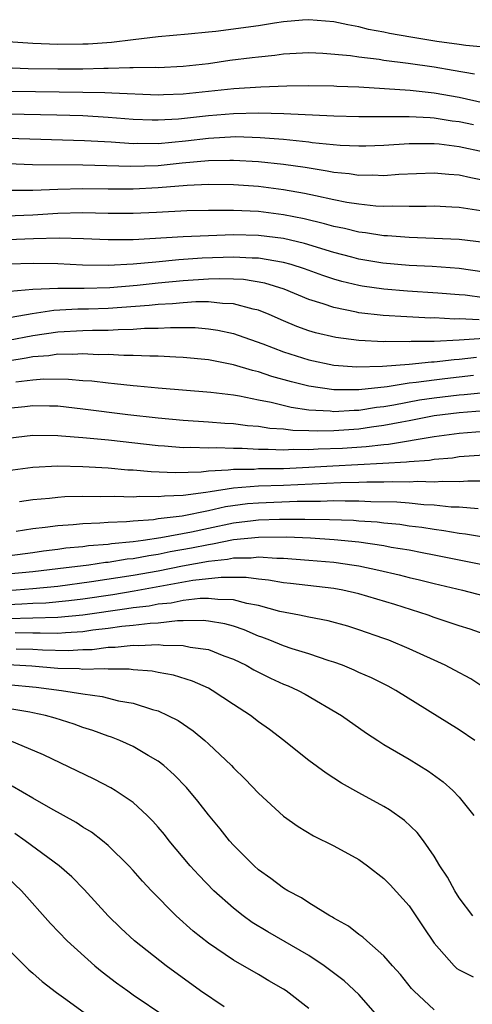
# Model space of a CAD drawing. Units: inches. Extents: x 2571000 to 2574000, y 1506000 to 1509000.
# Drawn here: x 2571408 to 2571444, y 1506550 to 1506629 of the extents above; entities that cross this region are included whole.
import ezdxf

# ---------------------------------------------------------------- set-up
doc = ezdxf.new("R2010")
doc.units = ezdxf.units.IN
doc.header["$MEASUREMENT"] = 0
doc.layers.add('LD25711506_2ft', color=254, linetype='Continuous')

msp = doc.modelspace()

# ---------------------------------------------------------------- linework, layer by layer
at = {"layer": 'LD25711506_2ft'}
for points, elevation in [([(2571445, 1506626.335), (2571443.525, 1506626.475), (2571443, 1506626.567), (2571441.201, 1506626.799), (2571439.132, 1506627.132), (2571437.438, 1506627.438), (2571437, 1506627.541), (2571435.768, 1506627.768), (2571435, 1506627.971), (2571434.119, 1506628.119), (2571433, 1506628.373), (2571431, 1506628.54), (2571430.511, 1506628.511), (2571429, 1506628.367), (2571428.268, 1506628.268), (2571427, 1506628.051), (2571423.605, 1506627.605), (2571423, 1506627.556), (2571421.382, 1506627.382), (2571419, 1506627.17), (2571417, 1506626.944), (2571415.276, 1506626.724), (2571413.409, 1506626.591), (2571413, 1506626.577), (2571411, 1506626.565), (2571409, 1506626.64), (2571407, 1506626.781)], 10052), ([(2571406.72, 1506624.719), (2571408.639, 1506624.639), (2571411, 1506624.609), (2571413, 1506624.618), (2571414.67, 1506624.67), (2571415, 1506624.663), (2571416.723, 1506624.723), (2571417, 1506624.712), (2571418.746, 1506624.746), (2571419, 1506624.736), (2571421, 1506624.83), (2571423, 1506625.055), (2571424.702, 1506625.298), (2571426.49, 1506625.51), (2571427, 1506625.584), (2571428.3, 1506625.7), (2571429, 1506625.803), (2571431, 1506625.908), (2571432.13, 1506625.87), (2571434.325, 1506625.675), (2571435, 1506625.564), (2571436.62, 1506625.38), (2571437, 1506625.311), (2571438.934, 1506625.066), (2571441, 1506624.768), (2571442.515, 1506624.515), (2571444.209, 1506624.209)], 10054), ([(2571407, 1506622.837), (2571409.202, 1506622.798), (2571413, 1506622.767), (2571414.731, 1506622.731), (2571415.31, 1506622.69), (2571419, 1506622.543), (2571419.431, 1506622.569), (2571421, 1506622.62), (2571425.036, 1506623.036), (2571427.187, 1506623.187), (2571429.261, 1506623.261), (2571431, 1506623.288), (2571433, 1506623.262), (2571433.24, 1506623.24), (2571435, 1506623.171), (2571439.078, 1506622.922), (2571441, 1506622.71), (2571443, 1506622.344), (2571445, 1506621.905)], 10056), ([(2571444.139, 1506620.139), (2571443, 1506620.388), (2571442.448, 1506620.448), (2571441, 1506620.691), (2571440.692, 1506620.692), (2571439, 1506620.797), (2571436.772, 1506620.772), (2571435, 1506620.779), (2571433, 1506620.834), (2571429.013, 1506621.013), (2571427, 1506621.069), (2571425, 1506621.037), (2571423, 1506620.873), (2571420.604, 1506620.604), (2571419, 1506620.512), (2571418.516, 1506620.516), (2571417, 1506620.578), (2571415, 1506620.737), (2571413, 1506620.858), (2571410.926, 1506620.926), (2571407, 1506621.005)], 10058), ([(2571445, 1506617.974), (2571443, 1506618.396), (2571441.409, 1506618.591), (2571441, 1506618.624), (2571439.369, 1506618.631), (2571439, 1506618.619), (2571437, 1506618.49), (2571435.557, 1506618.443), (2571435, 1506618.435), (2571433.501, 1506618.499), (2571431.283, 1506618.717), (2571431, 1506618.76), (2571429, 1506618.968), (2571427.114, 1506619.114), (2571425.177, 1506619.177), (2571423, 1506619.067), (2571421.161, 1506618.839), (2571419, 1506618.636), (2571417.352, 1506618.648), (2571417, 1506618.635), (2571415.245, 1506618.755), (2571413.129, 1506618.871), (2571407, 1506619.067)], 10060), ([(2571445, 1506615.713), (2571443.912, 1506615.912), (2571443, 1506616.122), (2571442.174, 1506616.174), (2571441, 1506616.282), (2571438.178, 1506616.178), (2571437, 1506616.084), (2571436.123, 1506616.123), (2571435, 1506616.107), (2571434.23, 1506616.23), (2571433, 1506616.343), (2571432.458, 1506616.458), (2571430.728, 1506616.728), (2571428.975, 1506616.975), (2571427, 1506617.181), (2571425, 1506617.31), (2571424.706, 1506617.294), (2571423, 1506617.285), (2571420.913, 1506617.087), (2571419, 1506616.886), (2571416.811, 1506616.811), (2571413, 1506616.92), (2571408.963, 1506616.963), (2571407, 1506617.025)], 10062), ([(2571444.717, 1506613.283), (2571443, 1506613.547), (2571442.414, 1506613.586), (2571441, 1506613.657), (2571440.366, 1506613.634), (2571439, 1506613.632), (2571437.662, 1506613.662), (2571437, 1506613.634), (2571436.337, 1506613.663), (2571435, 1506613.801), (2571434.05, 1506613.95), (2571433, 1506614.157), (2571431.534, 1506614.466), (2571430.671, 1506614.671), (2571429, 1506614.964), (2571427, 1506615.21), (2571425, 1506615.358), (2571423, 1506615.39), (2571421.313, 1506615.313), (2571419, 1506615.119), (2571417, 1506615.015), (2571415.012, 1506615.012), (2571413, 1506615.032), (2571411, 1506614.986), (2571409, 1506614.915), (2571407, 1506614.91)], 10064), ([(2571445, 1506610.745), (2571443, 1506610.99), (2571441, 1506611.08), (2571439, 1506611.139), (2571437.275, 1506611.275), (2571437, 1506611.281), (2571435.522, 1506611.522), (2571435, 1506611.574), (2571433.863, 1506611.863), (2571433, 1506612.025), (2571432.249, 1506612.249), (2571430.634, 1506612.634), (2571429, 1506612.965), (2571427, 1506613.216), (2571425, 1506613.314), (2571423, 1506613.318), (2571421.272, 1506613.272), (2571418.861, 1506613.139), (2571417, 1506613.058), (2571415, 1506613.069), (2571413, 1506613.12), (2571411, 1506613.074), (2571409, 1506612.945), (2571406.863, 1506612.863)], 10066), ([(2571445, 1506608.386), (2571443, 1506608.677), (2571440.83, 1506608.83), (2571439, 1506608.916), (2571436.896, 1506609.104), (2571435, 1506609.432), (2571434.426, 1506609.573), (2571433, 1506609.961), (2571430.663, 1506610.663), (2571429, 1506611.059), (2571427, 1506611.318), (2571425, 1506611.362), (2571423, 1506611.291), (2571421, 1506611.194), (2571417, 1506610.965), (2571415, 1506610.956), (2571413.054, 1506611.054), (2571411.109, 1506611.109), (2571409.055, 1506611.055), (2571407, 1506610.969)], 10068), ([(2571445, 1506606.334), (2571443.464, 1506606.536), (2571443, 1506606.563), (2571441.282, 1506606.718), (2571438.867, 1506606.867), (2571437, 1506607.016), (2571435.268, 1506607.268), (2571435, 1506607.315), (2571433.649, 1506607.649), (2571433, 1506607.837), (2571432.129, 1506608.129), (2571430.663, 1506608.663), (2571429.604, 1506609), (2571429, 1506609.169), (2571427, 1506609.506), (2571426.486, 1506609.514), (2571425, 1506609.589), (2571422.509, 1506609.491), (2571420.644, 1506609.356), (2571418.805, 1506609.195), (2571417, 1506609.014), (2571415, 1506608.911), (2571412.949, 1506608.949), (2571411, 1506609.052), (2571409.084, 1506609.084), (2571406.986, 1506609.014)], 10070), ([(2571444.58, 1506604.58), (2571443, 1506604.662), (2571442.645, 1506604.645), (2571441, 1506604.729), (2571440.725, 1506604.725), (2571438.814, 1506604.814), (2571436.935, 1506604.935), (2571435, 1506605.149), (2571434.8, 1506605.2), (2571433, 1506605.552), (2571432.139, 1506605.861), (2571431, 1506606.215), (2571429.03, 1506607.03), (2571427.499, 1506607.499), (2571425.786, 1506607.786), (2571425, 1506607.827), (2571423.848, 1506607.848), (2571423, 1506607.816), (2571421, 1506607.684), (2571419, 1506607.503), (2571417.327, 1506607.327), (2571415.145, 1506607.145), (2571413.09, 1506607.09), (2571411, 1506607.091), (2571409, 1506607.005), (2571407.155, 1506606.845)], 10072), ([(2571445, 1506603.098), (2571443, 1506602.956), (2571441, 1506602.862), (2571439.16, 1506602.84), (2571439, 1506602.824), (2571437.158, 1506602.842), (2571437, 1506602.828), (2571435, 1506602.922), (2571433.162, 1506603.162), (2571431.546, 1506603.546), (2571431, 1506603.713), (2571430.054, 1506604.054), (2571429, 1506604.492), (2571427.845, 1506605), (2571427, 1506605.342), (2571426.576, 1506605.424), (2571425, 1506605.858), (2571424.122, 1506605.878), (2571423, 1506606.006), (2571422.007, 1506606.007), (2571421, 1506605.939), (2571420.147, 1506605.853), (2571419, 1506605.794), (2571418.283, 1506605.717), (2571415, 1506605.492), (2571413.435, 1506605.435), (2571412.576, 1506605.424), (2571410.683, 1506605.317), (2571408.935, 1506605.065), (2571406.661, 1506604.661)], 10074), ([(2571407.054, 1506602.946), (2571409, 1506603.333), (2571411, 1506603.616), (2571413, 1506603.725), (2571413.754, 1506603.754), (2571415, 1506603.763), (2571415.818, 1506603.818), (2571417, 1506603.831), (2571417.903, 1506603.903), (2571419, 1506603.914), (2571419.972, 1506603.972), (2571421.955, 1506603.955), (2571423, 1506603.866), (2571423.759, 1506603.759), (2571425, 1506603.487), (2571425.367, 1506603.367), (2571427.342, 1506602.658), (2571429, 1506602.017), (2571431, 1506601.374), (2571433, 1506600.96), (2571434.827, 1506600.827), (2571436.882, 1506600.882), (2571439, 1506601.048), (2571440.775, 1506601.225), (2571441, 1506601.228), (2571442.588, 1506601.412), (2571443, 1506601.429), (2571444.388, 1506601.612)], 10076), ([(2571444.131, 1506600.131), (2571441.862, 1506599.862), (2571441, 1506599.775), (2571439.57, 1506599.57), (2571439, 1506599.521), (2571437.242, 1506599.242), (2571435, 1506598.988), (2571433, 1506598.986), (2571431, 1506599.282), (2571429.624, 1506599.624), (2571428.06, 1506600.06), (2571427, 1506600.423), (2571426.526, 1506600.526), (2571425, 1506600.986), (2571423, 1506601.378), (2571421, 1506601.575), (2571420.414, 1506601.586), (2571419, 1506601.679), (2571418.33, 1506601.67), (2571417, 1506601.745), (2571416.265, 1506601.735), (2571415, 1506601.805), (2571414.202, 1506601.798), (2571413, 1506601.864), (2571412.186, 1506601.814), (2571411, 1506601.829), (2571410.283, 1506601.717), (2571409, 1506601.621), (2571408.481, 1506601.519), (2571407, 1506601.292)], 10078), ([(2571407.638, 1506599.638), (2571409, 1506599.796), (2571409.868, 1506599.868), (2571411.855, 1506599.855), (2571413, 1506599.744), (2571413.701, 1506599.701), (2571415, 1506599.539), (2571415.508, 1506599.508), (2571417, 1506599.34), (2571417.32, 1506599.32), (2571419, 1506599.152), (2571423.188, 1506598.812), (2571425, 1506598.586), (2571425.489, 1506598.511), (2571427, 1506598.186), (2571428.002, 1506597.998), (2571429.593, 1506597.594), (2571431, 1506597.404), (2571432.697, 1506597.302), (2571433, 1506597.264), (2571434.634, 1506597.366), (2571435, 1506597.366), (2571436.401, 1506597.599), (2571437, 1506597.665), (2571437.792, 1506597.792), (2571439.82, 1506598.18), (2571441, 1506598.349), (2571443, 1506598.59), (2571443.385, 1506598.615), (2571445, 1506598.78)], 10080), ([(2571445, 1506597.308), (2571443, 1506597.167), (2571441, 1506596.91), (2571439, 1506596.517), (2571438.422, 1506596.422), (2571437, 1506596.132), (2571436.006, 1506596.006), (2571435, 1506595.852), (2571433, 1506595.725), (2571431.689, 1506595.689), (2571431, 1506595.726), (2571429.74, 1506595.741), (2571429, 1506595.839), (2571427.907, 1506595.908), (2571427, 1506596.061), (2571426.125, 1506596.125), (2571425, 1506596.278), (2571424.308, 1506596.308), (2571423, 1506596.415), (2571421, 1506596.548), (2571419, 1506596.733), (2571416.582, 1506597), (2571413, 1506597.451), (2571411, 1506597.674), (2571410.325, 1506597.675), (2571409, 1506597.723), (2571408.363, 1506597.637), (2571407, 1506597.501)], 10082), ([(2571445, 1506595.659), (2571443, 1506595.513), (2571441, 1506595.246), (2571437.367, 1506594.633), (2571437, 1506594.612), (2571435.566, 1506594.434), (2571433.68, 1506594.32), (2571431.744, 1506594.256), (2571431, 1506594.207), (2571429.78, 1506594.22), (2571429, 1506594.176), (2571427.759, 1506594.241), (2571427, 1506594.236), (2571425.686, 1506594.314), (2571425, 1506594.311), (2571423.64, 1506594.36), (2571423, 1506594.329), (2571421.61, 1506594.39), (2571421, 1506594.371), (2571419.499, 1506594.501), (2571419, 1506594.524), (2571415.035, 1506594.965), (2571413, 1506595.159), (2571411.289, 1506595.289), (2571411, 1506595.324), (2571409, 1506595.355), (2571407, 1506595.116)], 10084), ([(2571445, 1506593.779), (2571443, 1506593.629), (2571442.455, 1506593.545), (2571441, 1506593.43), (2571440.638, 1506593.362), (2571439, 1506593.252), (2571438.784, 1506593.216), (2571436.899, 1506593.101), (2571432.909, 1506592.91), (2571431, 1506592.792), (2571429, 1506592.694), (2571427, 1506592.673), (2571426.643, 1506592.643), (2571425, 1506592.635), (2571424.57, 1506592.57), (2571423, 1506592.502), (2571422.428, 1506592.428), (2571420.362, 1506592.362), (2571418.434, 1506592.434), (2571417, 1506592.567), (2571416.583, 1506592.583), (2571415, 1506592.729), (2571413, 1506592.839), (2571411, 1506592.884), (2571409, 1506592.803), (2571407, 1506592.512)], 10086), ([(2571445, 1506591.691), (2571443.688, 1506591.687), (2571443, 1506591.639), (2571441.67, 1506591.67), (2571441, 1506591.618), (2571439.665, 1506591.665), (2571439, 1506591.621), (2571437.653, 1506591.653), (2571437, 1506591.615), (2571435.624, 1506591.623), (2571435, 1506591.593), (2571433.571, 1506591.571), (2571429, 1506591.355), (2571427, 1506591.289), (2571425, 1506591.13), (2571423.139, 1506590.861), (2571422.783, 1506590.784), (2571421, 1506590.558), (2571419.491, 1506590.509), (2571419, 1506590.44), (2571417.532, 1506590.469), (2571417, 1506590.426), (2571415.524, 1506590.476), (2571414.436, 1506590.436), (2571413, 1506590.467), (2571411.56, 1506590.44), (2571411, 1506590.4), (2571410.317, 1506590.317), (2571409, 1506590.208), (2571407.947, 1506590.053)], 10088), ([(2571444.517, 1506589.483), (2571443, 1506589.619), (2571442.366, 1506589.634), (2571441, 1506589.786), (2571440.184, 1506589.815), (2571439, 1506589.942), (2571438.027, 1506590.027), (2571435.942, 1506590.058), (2571435, 1506590.11), (2571433.908, 1506590.092), (2571433, 1506590.12), (2571431.929, 1506590.071), (2571430.074, 1506590.074), (2571427, 1506589.952), (2571426.119, 1506589.881), (2571424.357, 1506589.643), (2571423, 1506589.323), (2571420.902, 1506588.902), (2571419, 1506588.682), (2571418.626, 1506588.626), (2571417, 1506588.519), (2571416.457, 1506588.457), (2571415, 1506588.406), (2571414.342, 1506588.342), (2571413, 1506588.304), (2571412.214, 1506588.214), (2571411, 1506588.141), (2571409.992, 1506587.993), (2571409, 1506587.885), (2571407.67, 1506587.67)], 10090), ([(2571406.329, 1506585.67), (2571409, 1506586.011), (2571409.862, 1506586.138), (2571411, 1506586.272), (2571411.634, 1506586.367), (2571413, 1506586.493), (2571413.442, 1506586.558), (2571415, 1506586.681), (2571415.274, 1506586.726), (2571417, 1506586.89), (2571417.795, 1506587), (2571419.204, 1506587.204), (2571421.661, 1506587.661), (2571423, 1506587.953), (2571425, 1506588.364), (2571426.566, 1506588.566), (2571427, 1506588.609), (2571428.671, 1506588.671), (2571430.677, 1506588.677), (2571432.649, 1506588.649), (2571434.574, 1506588.574), (2571435, 1506588.534), (2571436.446, 1506588.446), (2571437, 1506588.376), (2571438.259, 1506588.26), (2571439, 1506588.146), (2571440.025, 1506588.025), (2571441, 1506587.856), (2571441.764, 1506587.764), (2571443, 1506587.541), (2571443.495, 1506587.495), (2571447, 1506586.909)], 10092), ([(2571444.986, 1506585), (2571441, 1506585.788), (2571440.033, 1506585.967), (2571439, 1506586.18), (2571437.583, 1506586.417), (2571437, 1506586.535), (2571435, 1506586.825), (2571433.026, 1506587.026), (2571431.138, 1506587.139), (2571429.217, 1506587.217), (2571427, 1506587.214), (2571425, 1506587.016), (2571423.338, 1506586.662), (2571423, 1506586.627), (2571421.66, 1506586.34), (2571419.954, 1506586.046), (2571419, 1506585.849), (2571418.249, 1506585.751), (2571417, 1506585.509), (2571416.535, 1506585.465), (2571415, 1506585.214), (2571414.801, 1506585.199), (2571413.453, 1506585), (2571411, 1506584.694), (2571409, 1506584.466), (2571407, 1506584.267)], 10094), ([(2571407, 1506582.963), (2571409, 1506583.129), (2571411, 1506583.33), (2571413.681, 1506583.682), (2571417, 1506584.188), (2571419, 1506584.547), (2571420.942, 1506584.942), (2571423, 1506585.317), (2571424.526, 1506585.474), (2571425, 1506585.575), (2571426.418, 1506585.582), (2571427, 1506585.648), (2571428.449, 1506585.551), (2571429, 1506585.549), (2571431, 1506585.402), (2571433, 1506585.227), (2571434.627, 1506585), (2571435, 1506584.937), (2571436.596, 1506584.596), (2571438.22, 1506584.22), (2571439, 1506584.014), (2571439.825, 1506583.825), (2571441, 1506583.522), (2571443.264, 1506583), (2571445, 1506582.558)], 10096), ([(2571445, 1506579.474), (2571443.874, 1506579.874), (2571443, 1506580.138), (2571442.368, 1506580.368), (2571441, 1506580.811), (2571440.509, 1506581), (2571437.855, 1506581.855), (2571435, 1506582.705), (2571433.706, 1506583), (2571433, 1506583.128), (2571429.54, 1506583.54), (2571429, 1506583.592), (2571427.803, 1506583.803), (2571427, 1506583.867), (2571426.01, 1506584.01), (2571424.016, 1506584.016), (2571421.758, 1506583.758), (2571417.089, 1506582.911), (2571415.369, 1506582.631), (2571413, 1506582.285), (2571411.861, 1506582.139), (2571410.033, 1506581.967), (2571409, 1506581.936), (2571408.131, 1506581.869), (2571407, 1506581.84)], 10098), ([(2571445.131, 1506575.131), (2571443.914, 1506575.914), (2571442.622, 1506576.621), (2571441.884, 1506577), (2571439, 1506578.322), (2571437.383, 1506579), (2571437, 1506579.144), (2571435, 1506579.827), (2571434.112, 1506580.112), (2571432.547, 1506580.546), (2571431, 1506580.84), (2571430.273, 1506581), (2571428.696, 1506581.304), (2571427, 1506581.776), (2571426.064, 1506581.935), (2571425, 1506582.228), (2571423.755, 1506582.245), (2571423, 1506582.346), (2571422.333, 1506582.333), (2571421, 1506582.17), (2571420.027, 1506581.973), (2571419, 1506581.874), (2571418.268, 1506581.732), (2571417, 1506581.581), (2571416.501, 1506581.499), (2571412.996, 1506581.004), (2571411, 1506580.804), (2571407, 1506580.715)], 10100), ([(2571444.237, 1506571), (2571443, 1506571.854), (2571437.939, 1506575), (2571437.328, 1506575.328), (2571435.994, 1506575.995), (2571435, 1506576.425), (2571434.614, 1506576.614), (2571433.69, 1506577), (2571433, 1506577.258), (2571432.634, 1506577.366), (2571431, 1506577.924), (2571429.686, 1506578.314), (2571429, 1506578.542), (2571427.896, 1506579), (2571427.252, 1506579.252), (2571427, 1506579.332), (2571425.839, 1506579.839), (2571425, 1506580.117), (2571424.319, 1506580.319), (2571423, 1506580.535), (2571422.58, 1506580.58), (2571421, 1506580.546), (2571420.549, 1506580.549), (2571419, 1506580.374), (2571418.349, 1506580.349), (2571417, 1506580.168), (2571416.088, 1506580.088), (2571415, 1506579.929), (2571413.793, 1506579.793), (2571413, 1506579.673), (2571411.597, 1506579.597), (2571411, 1506579.537), (2571409.576, 1506579.576), (2571409, 1506579.558), (2571407.596, 1506579.596)], 10102), ([(2571407.679, 1506578.321), (2571409, 1506578.281), (2571409.772, 1506578.228), (2571411.822, 1506578.178), (2571413, 1506578.25), (2571413.732, 1506578.268), (2571415, 1506578.441), (2571415.559, 1506578.441), (2571417, 1506578.599), (2571417.427, 1506578.573), (2571419, 1506578.65), (2571419.401, 1506578.599), (2571421, 1506578.585), (2571421.545, 1506578.455), (2571423, 1506578.258), (2571424.235, 1506577.765), (2571425, 1506577.49), (2571426.006, 1506577), (2571426.627, 1506576.627), (2571427.964, 1506575.964), (2571429, 1506575.487), (2571429.352, 1506575.352), (2571430.162, 1506575), (2571430.708, 1506574.708), (2571433.62, 1506573), (2571435.594, 1506571.594), (2571436.505, 1506571), (2571437, 1506570.684), (2571439, 1506569.496), (2571440.551, 1506568.551), (2571441.706, 1506567.706), (2571442.489, 1506567), (2571443, 1506566.467), (2571444.171, 1506565)], 10104), ([(2571444.085, 1506557), (2571443, 1506558.437), (2571442.641, 1506559), (2571442.074, 1506560.074), (2571441.463, 1506561), (2571441, 1506561.774), (2571440.146, 1506563), (2571439.647, 1506563.647), (2571438.622, 1506564.622), (2571437.452, 1506565.453), (2571437, 1506565.718), (2571435, 1506566.815), (2571433.603, 1506567.603), (2571432.388, 1506568.389), (2571431, 1506569.413), (2571430.106, 1506570.106), (2571429.012, 1506571), (2571427.87, 1506571.87), (2571427, 1506572.5), (2571426.356, 1506573), (2571425, 1506573.874), (2571423.312, 1506575), (2571423, 1506575.166), (2571421.744, 1506575.744), (2571420.221, 1506576.222), (2571419, 1506576.427), (2571418.523, 1506576.523), (2571417, 1506576.645), (2571416.689, 1506576.689), (2571415, 1506576.69), (2571414.723, 1506576.723), (2571413, 1506576.67), (2571412.707, 1506576.706), (2571411, 1506576.741), (2571408.924, 1506576.924), (2571407, 1506577.05)], 10106), ([(2571407, 1506575.46), (2571409.256, 1506575.255), (2571411.297, 1506575), (2571413, 1506574.723), (2571414.518, 1506574.518), (2571415.827, 1506574.173), (2571417, 1506573.97), (2571418.531, 1506573.469), (2571419, 1506573.352), (2571419.771, 1506573), (2571420.582, 1506572.581), (2571421.777, 1506571.777), (2571422.715, 1506571), (2571423, 1506570.744), (2571424.838, 1506569), (2571425, 1506568.823), (2571425.92, 1506567.92), (2571427, 1506566.786), (2571429, 1506564.964), (2571430.144, 1506564.143), (2571431.385, 1506563.386), (2571433, 1506562.583), (2571435, 1506561.485), (2571435.674, 1506561), (2571437, 1506559.973), (2571437.479, 1506559.479), (2571439, 1506557.795), (2571439.55, 1506557), (2571440.121, 1506556.121), (2571441, 1506554.821), (2571442.589, 1506553), (2571442.798, 1506552.798), (2571443, 1506552.682), (2571444.122, 1506552.123)], 10108), ([(2571441, 1506549.485), (2571439.367, 1506551), (2571439.188, 1506551.187), (2571438.309, 1506552.309), (2571437.681, 1506553), (2571437, 1506553.807), (2571435.619, 1506555), (2571435.302, 1506555.302), (2571435, 1506555.516), (2571434.174, 1506556.174), (2571433, 1506556.816), (2571432.893, 1506556.893), (2571432.678, 1506557), (2571431, 1506558.033), (2571430.427, 1506558.427), (2571429.332, 1506559), (2571429, 1506559.199), (2571427.983, 1506559.983), (2571427, 1506560.678), (2571426.637, 1506561), (2571425, 1506562.644), (2571424.683, 1506563), (2571423.936, 1506563.936), (2571423, 1506565.052), (2571422.154, 1506566.154), (2571421.241, 1506567.242), (2571420.269, 1506568.268), (2571419.448, 1506569), (2571419, 1506569.344), (2571418.206, 1506569.794), (2571417, 1506570.514), (2571415.94, 1506571), (2571415.27, 1506571.269), (2571415, 1506571.354), (2571413.793, 1506571.793), (2571413, 1506572.041), (2571412.297, 1506572.297), (2571410.78, 1506572.78), (2571410.022, 1506573), (2571409, 1506573.218), (2571408.75, 1506573.25), (2571407, 1506573.556)], 10110), ([(2571436.506, 1506549), (2571435, 1506550.714), (2571433.813, 1506551.813), (2571432.237, 1506553), (2571431, 1506553.823), (2571427.73, 1506555.729), (2571426.48, 1506556.48), (2571425.764, 1506557), (2571425, 1506557.603), (2571423.439, 1506559), (2571422.233, 1506560.233), (2571421.558, 1506561), (2571421, 1506561.665), (2571419.882, 1506563), (2571419.496, 1506563.496), (2571419, 1506564.08), (2571418.564, 1506564.564), (2571418.119, 1506565), (2571417, 1506566.037), (2571415.56, 1506567), (2571415.213, 1506567.213), (2571413.903, 1506567.903), (2571409.85, 1506569.851), (2571407.133, 1506571)], 10112), ([(2571431, 1506549.61), (2571429.207, 1506551), (2571429, 1506551.141), (2571427.823, 1506551.823), (2571427, 1506552.322), (2571425, 1506553.465), (2571423, 1506554.828), (2571421.787, 1506555.787), (2571420.429, 1506557), (2571418.46, 1506559), (2571417.758, 1506559.758), (2571417, 1506560.632), (2571416.661, 1506561), (2571415, 1506562.619), (2571414.548, 1506563), (2571413.67, 1506563.67), (2571413, 1506564.071), (2571412.447, 1506564.447), (2571410.436, 1506565.564), (2571409, 1506566.389), (2571407.36, 1506567.36)], 10114), ([(2571424.255, 1506549.745), (2571422.368, 1506551), (2571419.633, 1506553), (2571417.101, 1506555), (2571416.013, 1506556.013), (2571415.014, 1506557), (2571413.091, 1506559.091), (2571412.11, 1506560.11), (2571411.111, 1506561), (2571408.392, 1506563), (2571407.575, 1506563.575)], 10116), ([(2571407, 1506560.027), (2571408.099, 1506559), (2571410.397, 1506556.397), (2571411.741, 1506555), (2571413.946, 1506553), (2571414.524, 1506552.524), (2571415.664, 1506551.664), (2571416.565, 1506551), (2571417, 1506550.698), (2571419.532, 1506549)], 10118), ([(2571407, 1506554.371), (2571408.354, 1506553), (2571408.684, 1506552.684), (2571409, 1506552.425), (2571409.753, 1506551.753), (2571410.889, 1506550.889), (2571411.644, 1506550.356), (2571413.202, 1506549.203)], 10120)]:
    msp.add_lwpolyline(points, dxfattribs=dict(at, elevation=elevation))

doc.saveas('drawing.dxf')
